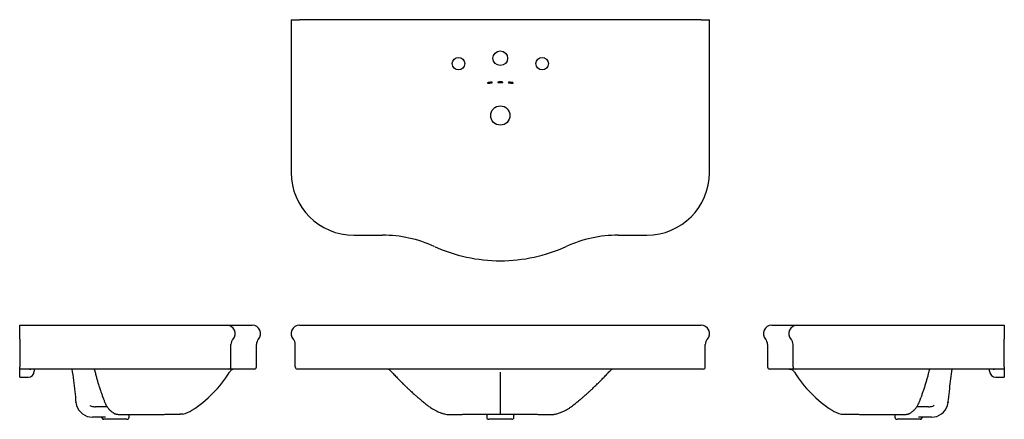
# Model space of a CAD drawing. Units: millimetres. Extents: x -1016 to 1338, y -63 to 892.
import ezdxf

# ---------------------------------------------------------------- set-up
doc = ezdxf.new("R2010")
doc.units = ezdxf.units.MM

msp = doc.modelspace()

# ---------------------------------------------------------------- linework, layer by layer
at = {"color": 7, "linetype": 'Continuous', "lineweight": 25}
for p, q in [((-367, 891.7), (-367, 526.7)), ((-367, 891.7), (-347, 891.7)), ((613, 891.7), (-347, 891.7)), ((613, 891.7), (633, 891.7)), ((633, 526.7), (633, 891.7)), ((-217, 376.7), (-148.8, 376.7)), ((414.7, 376.7), (483, 376.7)), ((-1015.9, 161.8), (-650.9, 161.8)), ((-1015.9, 128.6), (-1015.9, 161.8)), ((-650.9, 161.8), (-520.9, 161.8)), ((-520.9, 161.8), (-492.2, 161.8)), ((-492.2, 161.8), (-459.9, 161.8)), ((-347, 161.8), (-217, 161.8)), ((-217, 161.8), (-148.8, 161.8)), ((-148.8, 161.8), (-16.4, 161.8)), ((-16.4, 161.8), (282.4, 161.8)), ((282.4, 161.8), (414.7, 161.8)), ((414.7, 161.8), (483, 161.8)), ((483, 161.8), (613, 161.8)), ((781.8, 161.8), (814.2, 161.8)), ((814.2, 161.8), (842.8, 161.8)), ((842.8, 161.8), (972.8, 161.8)), ((972.8, 161.8), (1337.8, 161.8)), ((1337.8, 161.8), (1337.8, 128.6)), ((-1015.9, 128.6), (-1015.9, 115.3)), ((1337.8, 115.3), (1337.8, 128.6)), ((-1015.9, 115.3), (-1015.9, 61.8)), ((-510.9, 61.8), (-510.9, 115.3)), ((-449.9, 61.8), (-449.9, 115.3)), ((-357, 61.8), (-357, 115.3)), ((623, 61.8), (623, 115.3)), ((771.8, 115.3), (771.8, 61.8)), ((832.8, 61.8), (832.8, 115.3)), ((1337.8, 61.8), (1337.8, 115.3)), ((-1015.9, 56.8), (-1015.9, 61.8)), ((-650.9, 56.8), (-1015.9, 56.8)), ((-1015.9, 48.3), (-1015.9, 56.8)), ((-1015.9, 38.4), (-1015.9, 48.3)), ((-980.9, 56.8), (-980.9, 52.8)), ((-980.9, 52.8), (-980.9, 52.1)), ((-836.3, 51.7), (-836.3, 51.8)), ((-515.9, 56.8), (-650.9, 56.8)), ((-487.7, 56.8), (-515.9, 56.8)), ((-454.9, 56.8), (-487.7, 56.8)), ((-217, 56.8), (-352, 56.8)), ((-148.8, 56.8), (-217, 56.8)), ((-18.5, 56.8), (-148.8, 56.8)), ((284.5, 56.8), (-18.5, 56.8)), ((133, 49.7), (133, -41.6)), ((414.7, 56.8), (284.5, 56.8)), ((483, 56.8), (414.7, 56.8)), ((618, 56.8), (483, 56.8)), ((809.6, 56.8), (776.8, 56.8)), ((837.8, 56.8), (809.6, 56.8)), ((972.8, 56.8), (837.8, 56.8)), ((1337.8, 56.8), (972.8, 56.8)), ((1158.2, 51.8), (1158.2, 51.7)), ((1302.8, 52.8), (1302.8, 56.8)), ((1302.8, 52.1), (1302.8, 52.8)), ((1337.8, 61.8), (1337.8, 56.8)), ((1337.8, 56.8), (1337.8, 48.3)), ((1337.8, 48.3), (1337.8, 38.4)), ((-1015.9, 37.1), (-1015.9, 38.4)), ((-1015.9, 37.1), (-995.9, 37.1)), ((1317.8, 37.1), (1337.8, 37.1)), ((1337.8, 38.4), (1337.8, 37.1)), ((-881.4, -22.8), (-881.5, -21.6)), ((-815.6, -14.4), (-815.3, -15.2)), ((1137.2, -15.2), (1137.5, -14.4)), ((1203.4, -21.6), (1203.3, -22.9)), ((133, -41.6), (133, -50.8)), ((-810.4, -58.2), (-841.6, -58.2)), ((-759.4, -63.2), (-814.4, -63.2)), ((-754.4, -58.2), (-754.4, -51.9)), ((100.5, -53.2), (100.5, -50.8)), ((100.5, -53.2), (100.5, -58.2)), ((160.5, -63.2), (105.5, -63.2)), ((165.5, -50.8), (165.5, -53.2)), ((165.5, -58.2), (165.5, -53.2)), ((1076.3, -51.9), (1076.3, -58.2)), ((1136.3, -63.2), (1081.3, -63.2)), ((1163.6, -58.2), (1132.3, -58.2))]:
    msp.add_line(p, q, dxfattribs=at)
for centre, radius in [((33, 786.7), 15), ((133, 799.7), 17.5), ((233, 786.7), 15), ((133, 662.7), 23)]:
    msp.add_circle(centre, radius, dxfattribs=at)
for centre, radius, start, end in [((-217, 526.7), 150, 180, 270), ((483, 526.7), 150, 270, 0), ((-148.8, 76.7), 300, 65.5674, 90), ((414.7, 76.7), 300, 90, 114.4326), ((133, 696.9), 381.2, 245.5674, 270), ((133, 696.9), 381.2, 270, 294.4326), ((-520.9, 141.8), 20, 318.5904, 90), ((-459.9, 141.8), 20, 318.5904, 90), ((-347, 141.8), 20, 90, 221.4096), ((613, 141.8), 20, 318.5904, 90), ((781.8, 141.8), 20, 90, 221.4096), ((842.8, 141.8), 20, 90, 221.4096), ((-490.9, 115.3), 20, 138.5904, 180), ((-429.9, 115.3), 20, 138.5904, 180), ((-377, 115.3), 20, 0, 41.4096), ((643, 115.3), 20, 138.5904, 180), ((751.8, 115.3), 20, 0, 41.4096), ((812.8, 115.3), 20, 0, 41.4096), ((-995.9, 52.1), 15, 270, 0), ((-757.1, 199.5), 285.4, 302.3811, 328.3341), ((-515.9, 61.8), 5, 270, 0), ((-454.9, 61.8), 5, 270, 0), ((-352, 61.8), 5, 180, 270), ((-139.7, 41.8), 15, 42.1424, 89.9944), ((405.7, 41.8), 15, 90.0056, 137.9238), ((618, 61.8), 5, 270, 0), ((776.8, 61.8), 5, 180, 270), ((837.8, 61.8), 5, 180, 270), ((1079, 199.5), 285.4, 211.6659, 237.6189), ((1317.8, 52.1), 15, 180, 270), ((-841.6, -18.2), 40, 186.5386, 197.0672), ((1163.6, -18.2), 40, 342.9393, 353.2663), ((-841.6, -18.2), 40, 197.0672, 270), ((-644.4, 21.8), 75, 284.4789, 302.3797), ((966.3, 21.8), 75, 237.6203, 255.5211), ((1163.6, -18.2), 40, 270, 342.9328), ((-823.1, -63.2), 5, 30, 90), ((-814.4, -58.2), 5, 210, 270), ((-759.4, -58.2), 5, 270, 0), ((105.5, -58.2), 5, 180, 270), ((160.5, -58.2), 5, 270, 0), ((1081.3, -58.2), 5, 180, 270), ((1136.3, -58.2), 5, 270, 330), ((1145, -63.2), 5, 90, 150)]:
    msp.add_arc(centre, radius, start, end, dxfattribs=at)
for points, knots in [([(114, 741.7), (114, 741.6), (114, 741.6), (113.8, 741.5), (113.8, 741.5), (113.7, 741.4), (113.6, 741.4), (113.4, 741.3), (113.2, 741.2), (112.8, 741.1), (112.5, 741.1), (112, 741), (111.7, 740.9), (111.2, 740.8), (111, 740.8), (110.7, 740.7), (110.5, 740.7), (110, 740.6), (109.6, 740.6), (108.8, 740.5), (108.4, 740.5), (107.8, 740.4), (107.6, 740.4), (107.2, 740.4), (107, 740.4), (106.5, 740.3), (106.1, 740.3), (105.4, 740.3), (105, 740.2), (104.3, 740.2), (104, 740.2), (103.5, 740.2), (103.2, 740.2), (102.9, 740.3), (102.8, 740.3), (102.6, 740.3), (102.5, 740.3), (102.3, 740.4), (102.2, 740.4), (102, 740.5), (102, 740.5), (102, 740.6), (102, 740.7), (102.1, 740.8), (102.2, 740.8), (102.3, 740.9), (102.4, 740.9), (102.6, 741), (102.8, 741.1), (103.2, 741.2), (103.5, 741.3), (103.9, 741.3), (104, 741.4), (104.3, 741.4), (104.5, 741.5), (105, 741.6), (105.3, 741.6), (106, 741.7), (106.4, 741.8), (107.2, 741.9), (107.6, 741.9), (108.1, 742), (108.3, 742), (108.7, 742), (109.1, 742), (109.5, 742.1), (109.9, 742.1), (110.1, 742.1), (110.6, 742.1), (111, 742.1), (111.6, 742.1), (111.9, 742.1), (112.5, 742.1), (112.8, 742), (113.1, 742), (113.2, 742), (113.4, 742), (113.5, 741.9), (113.7, 741.9), (113.8, 741.9), (114, 741.8), (114, 741.7), (114, 741.7)], [0, 0, 0, 0, 0.03125, 0.03125, 0.046875, 0.046875, 0.0625, 0.0625, 0.09375, 0.09375, 0.125, 0.125, 0.15625, 0.15625, 0.171875, 0.171875, 0.1875, 0.1875, 0.21875, 0.21875, 0.25, 0.25, 0.265625, 0.265625, 0.28125, 0.28125, 0.3125, 0.3125, 0.34375, 0.34375, 0.375, 0.375, 0.40625, 0.40625, 0.421875, 0.421875, 0.4375, 0.4375, 0.46875, 0.46875, 0.5, 0.5, 0.53125, 0.53125, 0.546875, 0.546875, 0.5625, 0.5625, 0.59375, 0.59375, 0.625, 0.625, 0.640625, 0.640625, 0.65625, 0.65625, 0.6875, 0.6875, 0.71875, 0.71875, 0.75, 0.75, 0.765625, 0.765625, 0.78125, 0.796875, 0.796875, 0.8125, 0.8125, 0.84375, 0.84375, 0.875, 0.875, 0.90625, 0.90625, 0.921875, 0.921875, 0.9375, 0.9375, 0.96875, 0.96875, 1, 1, 1, 1]), ([(133, 741.6), (132.6, 741.6), (132.2, 741.6), (131.6, 741.6), (131.4, 741.6), (131.1, 741.6), (130.9, 741.6), (130.3, 741.7), (130, 741.7), (129.3, 741.7), (129, 741.8), (128.5, 741.8), (128.2, 741.8), (127.8, 741.9), (127.6, 742), (127.4, 742), (127.3, 742), (127.2, 742.1), (127.1, 742.1), (127, 742.2), (127, 742.2), (127, 742.3), (127, 742.4), (127.2, 742.5), (127.3, 742.5), (127.5, 742.6), (127.6, 742.6), (127.8, 742.6), (127.9, 742.7), (128.2, 742.7), (128.5, 742.8), (129, 742.8), (129.3, 742.9), (129.8, 742.9), (130, 742.9), (130.3, 743), (130.5, 743), (131.1, 743), (131.4, 743), (132.2, 743), (132.6, 743.1), (133.4, 743.1), (133.8, 743), (134.4, 743), (134.6, 743), (134.9, 743), (135.3, 743), (135.7, 743), (136, 742.9), (136.2, 742.9), (136.7, 742.9), (137, 742.8), (137.5, 742.8), (137.8, 742.7), (138.2, 742.6), (138.4, 742.6), (138.6, 742.5), (138.7, 742.5), (138.8, 742.5), (138.8, 742.4), (139, 742.4), (139, 742.3), (139, 742.2), (139, 742.2), (138.8, 742.1), (138.8, 742.1), (138.7, 742), (138.6, 742), (138.4, 742), (138.2, 741.9), (137.8, 741.8), (137.5, 741.8), (137, 741.8), (136.7, 741.7), (136.2, 741.7), (136, 741.7), (135.7, 741.7), (135.5, 741.7), (134.9, 741.6), (134.6, 741.6), (133.8, 741.6), (133.4, 741.6), (133, 741.6)], [0, 0, 0, 0, 0.03125, 0.03125, 0.046875, 0.046875, 0.0625, 0.0625, 0.09375, 0.09375, 0.125, 0.125, 0.15625, 0.15625, 0.1875, 0.1875, 0.203125, 0.203125, 0.21875, 0.21875, 0.25, 0.25, 0.28125, 0.28125, 0.3125, 0.3125, 0.328125, 0.328125, 0.34375, 0.34375, 0.375, 0.375, 0.40625, 0.40625, 0.421875, 0.421875, 0.4375, 0.4375, 0.46875, 0.46875, 0.5, 0.5, 0.53125, 0.53125, 0.546875, 0.546875, 0.5625, 0.578125, 0.578125, 0.59375, 0.59375, 0.625, 0.625, 0.65625, 0.65625, 0.6875, 0.6875, 0.703125, 0.703125, 0.71875, 0.71875, 0.75, 0.75, 0.78125, 0.78125, 0.796875, 0.796875, 0.8125, 0.8125, 0.84375, 0.84375, 0.875, 0.875, 0.90625, 0.90625, 0.921875, 0.921875, 0.9375, 0.9375, 0.96875, 0.96875, 1, 1, 1, 1]), ([(164, 740.6), (164, 740.5), (164, 740.5), (163.8, 740.4), (163.8, 740.4), (163.7, 740.4), (163.6, 740.4), (163.4, 740.3), (163.2, 740.3), (162.8, 740.2), (162.5, 740.2), (161.9, 740.2), (161.6, 740.2), (161, 740.2), (160.6, 740.3), (160.1, 740.3), (159.9, 740.3), (159.5, 740.3), (159.3, 740.3), (158.7, 740.4), (158.4, 740.4), (157.6, 740.5), (157.2, 740.5), (156.4, 740.6), (156, 740.6), (155.5, 740.7), (155.3, 740.7), (155, 740.8), (154.8, 740.8), (154.3, 740.9), (154, 741), (153.5, 741.1), (153.2, 741.1), (152.9, 741.2), (152.8, 741.2), (152.6, 741.3), (152.5, 741.3), (152.3, 741.4), (152.2, 741.5), (152, 741.6), (152, 741.6), (152, 741.7), (152, 741.8), (152.1, 741.8), (152.2, 741.9), (152.3, 741.9), (152.4, 741.9), (152.6, 742), (152.8, 742), (152.9, 742), (153.2, 742), (153.5, 742.1), (154, 742.1), (154.4, 742.1), (155, 742.1), (155.4, 742.1), (155.9, 742.1), (156.1, 742.1), (156.5, 742.1), (156.7, 742), (157.2, 742), (157.6, 742), (158.4, 741.9), (158.8, 741.9), (159.4, 741.8), (159.6, 741.8), (160, 741.7), (160.1, 741.7), (160.7, 741.6), (161, 741.6), (161.7, 741.4), (162, 741.4), (162.5, 741.3), (162.8, 741.2), (163.2, 741.1), (163.4, 741), (163.7, 740.9), (163.8, 740.8), (164, 740.7), (164, 740.6), (164, 740.6)], [0, 0, 0, 0, 0.03125, 0.03125, 0.046875, 0.046875, 0.0625, 0.0625, 0.09375, 0.09375, 0.125, 0.125, 0.15625, 0.15625, 0.1875, 0.1875, 0.203125, 0.203125, 0.21875, 0.21875, 0.25, 0.25, 0.28125, 0.28125, 0.3125, 0.3125, 0.328125, 0.328125, 0.34375, 0.34375, 0.375, 0.375, 0.40625, 0.40625, 0.421875, 0.421875, 0.4375, 0.4375, 0.46875, 0.46875, 0.5, 0.5, 0.53125, 0.53125, 0.546875, 0.546875, 0.5625, 0.578125, 0.578125, 0.59375, 0.59375, 0.625, 0.625, 0.65625, 0.65625, 0.6875, 0.6875, 0.703125, 0.703125, 0.71875, 0.71875, 0.75, 0.75, 0.78125, 0.78125, 0.796875, 0.796875, 0.8125, 0.8125, 0.84375, 0.84375, 0.875, 0.875, 0.90625, 0.90625, 0.9375, 0.9375, 0.96875, 0.96875, 1, 1, 1, 1]), ([(-992.2, 56.7), (-992.2, 56.7), (-992.3, 56.7), (-992, 56.7), (-991.5, 56.8), (-990.7, 56.8), (-990, 56.8), (-989.5, 56.8), (-989.5, 56.8)], [0, 0, 0, 0, 0.07324, 0.256842, 0.473036, 0.715683, 0.985041, 1, 1, 1, 1]), ([(-890.9, 56.8), (-889.8, 47.7), (-886.6, 21.1), (-883.4, -5.5), (-881.3, -23)], [0, 0, 0, 0, 0.341166, 1, 1, 1, 1]), ([(-838.2, 56.8), (-838, 56.5), (-837.7, 55.9), (-837.2, 54.7), (-836.7, 53.3), (-836.4, 52.2), (-836.3, 51.7)], [0, 0, 0, 0, 0.221498, 0.490107, 0.765841, 1, 1, 1, 1]), ([(-836.2, 51.8), (-835.4, 48.5), (-833.9, 42.3), (-831.4, 33.2), (-828.8, 24.1), (-825.9, 14.8), (-823.2, 6.5), (-820.4, -1.5), (-818, -8.2), (-816.2, -12.7), (-815.6, -14.5)], [0, 0, 0, 0, 0.137974, 0.26623, 0.397493, 0.541307, 0.681542, 0.782089, 0.915642, 1, 1, 1, 1]), ([(-501.4, 56.8), (-502.7, 56.8), (-503.9, 56.6), (-506.4, 56), (-507.6, 55.5), (-509.8, 54.3), (-510.8, 53.5), (-512.7, 51.7), (-513.5, 50.7), (-514.1, 49.7)], [0, 0, 0, 0, 0.25, 0.25, 0.5, 0.5, 0.75, 0.75, 1, 1, 1, 1]), ([(-128.6, 51.9), (-126.1, 49.2), (-121.1, 43.8), (-113.7, 36.1), (-106.5, 28.7), (-99.8, 22.1), (-93.8, 16.2), (-88.3, 10.9), (-83.4, 6.3), (-79, 2.3), (-75, -1.3), (-71.4, -4.5), (-68.3, -7.2), (-66, -9.2), (-64.3, -10.7), (-63, -11.8), (-61.6, -13), (-59.8, -14.5), (-57.4, -16.6), (-54.2, -19.2), (-50.4, -22.3), (-46.6, -25.5), (-43, -28.5), (-39.4, -31.2), (-35.6, -33.9), (-31.2, -36.8), (-25.9, -40.1), (-20, -43.2), (-13.8, -46.1), (-7.4, -48.4), (-1, -50.4), (3.3, -51.2), (5.3, -51.6)], [0, 0, 0, 0, 0.062086, 0.127205, 0.186856, 0.241404, 0.291038, 0.335099, 0.374592, 0.409586, 0.44014, 0.469539, 0.493323, 0.511513, 0.524114, 0.53233, 0.542855, 0.556684, 0.573567, 0.600782, 0.631987, 0.661946, 0.690185, 0.716712, 0.742379, 0.77229, 0.808157, 0.850464, 0.886351, 0.925154, 0.965823, 1, 1, 1, 1]), ([(260.7, -51.6), (263.1, -51.1), (268.5, -50), (276.5, -47.4), (284.4, -44.1), (291.6, -40.3), (297.9, -36.5), (303.3, -32.7), (308.2, -29.1), (312.3, -25.7), (316.1, -22.6), (319.4, -19.9), (321.9, -17.8), (323.7, -16.3), (324.8, -15.4), (325.6, -14.7), (326.7, -13.7), (328.3, -12.3), (330.6, -10.4), (333.5, -7.9), (337.1, -4.8), (341.4, -1), (346.6, 3.7), (352.7, 9.4), (359.5, 15.9), (366.4, 22.7), (373.4, 29.7), (380.4, 36.8), (387.5, 44.2), (392.2, 49.4), (394.5, 51.9)], [0, 0, 0, 0, 0.042461, 0.092976, 0.142287, 0.188476, 0.230667, 0.268971, 0.304051, 0.336843, 0.367519, 0.393439, 0.413736, 0.42846, 0.435848, 0.440477, 0.44809, 0.460645, 0.478127, 0.500525, 0.527852, 0.560136, 0.602255, 0.650792, 0.705876, 0.767652, 0.821007, 0.878785, 0.941325, 1, 1, 1, 1]), ([(823.3, 56.8), (824.6, 56.8), (825.8, 56.6), (828.3, 56), (829.5, 55.5), (831.7, 54.3), (832.7, 53.5), (834.6, 51.7), (835.4, 50.7), (836.1, 49.7)], [0, 0, 0, 0, 0.25, 0.25, 0.5, 0.5, 0.75, 0.75, 1, 1, 1, 1]), ([(1137.5, -14.5), (1137.6, -14.1), (1138.7, -11.6), (1140.6, -6.4), (1143.3, 1.2), (1146.2, 9.7), (1149, 18.6), (1151.7, 27.5), (1154.2, 36.5), (1156.4, 44.5), (1157.6, 49.7), (1158.2, 51.8)], [0, 0, 0, 0, 0.019471, 0.120276, 0.250813, 0.380165, 0.515003, 0.652911, 0.778237, 0.909999, 1, 1, 1, 1]), ([(1158.2, 51.7), (1158.3, 52), (1158.5, 52.9), (1159, 54.3), (1159.5, 55.7), (1159.9, 56.5), (1160.1, 56.8), (1160.1, 56.8)], [0, 0, 0, 0, 0.151127, 0.434056, 0.718014, 0.998759, 1, 1, 1, 1]), ([(1203.2, -23), (1203.5, -20.8), (1204.8, -9.7), (1208, 16.9), (1211, 41.3), (1212.8, 56.8)], [0, 0, 0, 0, 0.083337, 0.416684, 1, 1, 1, 1]), ([(1311.5, 56.8), (1311.6, 56.8), (1312.1, 56.8), (1312.8, 56.8), (1313.6, 56.8), (1314, 56.7), (1314.2, 56.7), (1314.2, 56.7), (1314.2, 56.7)], [0, 0, 0, 0, 0.037998, 0.314493, 0.56618, 0.790927, 0.989734, 1, 1, 1, 1]), ([(-815.3, -15.3), (-815.1, -15.6), (-814.6, -16.9), (-813.8, -19.5), (-812.4, -23), (-810.8, -26.6), (-808.9, -30.2), (-806.8, -33.5), (-804.5, -36.5), (-802.3, -39.1), (-800.1, -41.4), (-798.1, -43.2), (-796.8, -44.3), (-796.4, -44.7)], [0, 0, 0, 0, 0.030392, 0.127031, 0.221644, 0.332164, 0.43908, 0.546969, 0.656253, 0.746315, 0.838024, 0.9393, 1, 1, 1, 1]), ([(1118.3, -44.7), (1118.5, -44.5), (1119.6, -43.6), (1121.5, -41.9), (1123.8, -39.6), (1125.9, -37.1), (1128.1, -34.3), (1130.2, -31.2), (1132.2, -27.7), (1133.9, -24), (1135.3, -20.5), (1136.3, -17.5), (1136.9, -15.9), (1137.2, -15.3)], [0, 0, 0, 0, 0.034642, 0.134702, 0.238354, 0.327899, 0.418439, 0.528124, 0.637881, 0.746528, 0.848728, 0.94006, 1, 1, 1, 1]), ([(-874, -41.7), (-874, -41.7), (-874, -41.7), (-874.1, -41.6), (-874.4, -41.2), (-874.5, -41)], [0, 0, 0, 0, 0.0740232, 0.4673672, 1, 1, 1, 1]), ([(-848.4, -29.9), (-847.1, -30.5), (-844.3, -31.8), (-839.6, -33), (-836.2, -33.1), (-834.5, -33.2)], [0, 0, 0, 0, 0.2966386, 0.6513296, 1, 1, 1, 1]), ([(-806.9, -33.2), (-808.2, -33.2), (-811.4, -33.2), (-816, -33.2), (-820.7, -33.2), (-824.6, -33.2), (-827.9, -33.2), (-830.5, -33.2), (-832.8, -33.2), (-833.9, -33.2), (-834.5, -33.2)], [0, 0, 0, 0, 0.093619, 0.234661, 0.377225, 0.51979, 0.639394, 0.758998, 0.879499, 1, 1, 1, 1]), ([(-796.3, -44.7), (-796.1, -44.9), (-794.9, -45.9), (-793, -47.3), (-791.3, -48.3), (-790.7, -48.6)], [0, 0, 0, 0, 0.152435, 0.681036, 1, 1, 1, 1]), ([(1112.6, -48.7), (1112.8, -48.6), (1113.9, -47.9), (1115.9, -46.6), (1117.5, -45.3), (1118.3, -44.7)], [0, 0, 0, 0, 0.0828197, 0.5689989, 1, 1, 1, 1]), ([(1156.4, -33.2), (1155.9, -33.2), (1154.8, -33.2), (1152.8, -33.2), (1150.5, -33.2), (1147.4, -33.2), (1143.6, -33.2), (1138.7, -33.2), (1133.8, -33.2), (1130.2, -33.2), (1128.8, -33.2)], [0, 0, 0, 0, 0.1101421, 0.2202842, 0.3311238, 0.4419632, 0.5922562, 0.7425486, 0.8946794, 1, 1, 1, 1]), ([(1156.4, -33.2), (1158.1, -33.1), (1161.6, -32.9), (1166.4, -31.8), (1169.2, -30.4), (1170.5, -29.8)], [0, 0, 0, 0, 0.355344, 0.710671, 1, 1, 1, 1]), ([(1196.4, -41.1), (1196.3, -41.2), (1196, -41.6), (1195.9, -41.7), (1195.9, -41.7), (1195.9, -41.7), (1195.9, -41.7)], [0, 0, 0, 0, 0.301732, 0.95233, 0.977499, 1, 1, 1, 1]), ([(-790.7, -48.6), (-790.4, -48.8), (-789.6, -49.3), (-788.1, -49.9), (-786.3, -50.5), (-784.2, -51), (-782, -51.3), (-780.2, -51.5), (-779.3, -51.5), (-779.2, -51.5)], [0, 0, 0, 0, 0.083284, 0.238352, 0.402398, 0.582712, 0.7814, 0.962526, 1, 1, 1, 1]), ([(-779.2, -51.5), (-778.1, -51.5), (-771.7, -51.7), (-762.7, -51.8), (-752.8, -51.9), (-746.3, -51.9), (-740.5, -51.9), (-734.6, -51.9), (-728.6, -51.9), (-722.4, -51.9), (-716.4, -51.9), (-710.4, -51.9), (-704.6, -51.8), (-698.9, -51.8), (-693.2, -51.8), (-687.7, -51.7), (-682.4, -51.6), (-677.4, -51.5), (-672.6, -51.4), (-668, -51.3), (-663.6, -51.3), (-659.4, -51.2), (-655.5, -51.1), (-651.8, -51), (-648.3, -50.9), (-645.2, -50.9), (-642.3, -50.8), (-639.8, -50.8), (-637.6, -50.8), (-635.9, -50.8), (-634.5, -50.8), (-633.5, -50.8), (-632.7, -50.9), (-632.3, -50.9), (-632.3, -50.9), (-632.3, -50.9)], [0, 0, 0, 0, 0.01665, 0.092969, 0.133082, 0.161726, 0.189328, 0.218329, 0.249108, 0.279906, 0.310795, 0.341542, 0.372405, 0.403432, 0.434564, 0.465743, 0.496898, 0.52791, 0.557657, 0.588024, 0.618552, 0.649201, 0.679918, 0.71063, 0.741254, 0.7717, 0.801869, 0.831633, 0.860829, 0.889234, 0.913644, 0.93952, 0.963171, 0.984026, 1, 1, 1, 1]), ([(-625.6, -50.8), (-626.5, -51), (-628.1, -51.3), (-630.6, -51.3), (-632.2, -51), (-633, -50.9)], [0, 0, 0, 0, 0.33438, 0.678455, 1, 1, 1, 1]), ([(5.3, -51.6), (5.3, -51.6), (5.3, -51.6), (5.4, -51.6), (5.4, -51.6)], [0, 0, 0, 0, 0.9133137, 1, 1, 1, 1]), ([(5.4, -51.6), (5.6, -51.7), (6.1, -51.7), (6.6, -51.8), (7.2, -51.9), (7.7, -51.9), (8.1, -51.9), (8.6, -51.9), (9.5, -51.9), (10.8, -51.9), (12.4, -51.9), (14.4, -51.9), (16.5, -51.9), (19, -51.8), (21.7, -51.8), (24.7, -51.7), (28, -51.7), (31.6, -51.6), (35.4, -51.5), (39.4, -51.4), (43.7, -51.3), (48.2, -51.2), (52.9, -51.1), (57.8, -51), (63, -51), (68.3, -50.9), (73.8, -50.8), (79.4, -50.8), (85.1, -50.8), (90.9, -50.8), (96.8, -50.8), (102.7, -50.8), (108.7, -50.9), (114.8, -51), (121, -51.1), (127.1, -51.2), (131.1, -51.3), (133, -51.3)], [0, 0, 0, 0, 0.00443, 0.011476, 0.019212, 0.028428, 0.040285, 0.057176, 0.092339, 0.125134, 0.159914, 0.193558, 0.226011, 0.258394, 0.290905, 0.323475, 0.356025, 0.388475, 0.420691, 0.453148, 0.485516, 0.518029, 0.550662, 0.583381, 0.616144, 0.648894, 0.681576, 0.714139, 0.746538, 0.778731, 0.810683, 0.842377, 0.87381, 0.905983, 0.938343, 0.970554, 1, 1, 1, 1]), ([(133, -51.3), (134.6, -51.3), (138.2, -51.2), (143.8, -51.1), (149.8, -51), (155.9, -50.9), (162, -50.8), (168, -50.8), (173.8, -50.8), (179.6, -50.8), (185.3, -50.8), (190.8, -50.8), (196.3, -50.9), (201.7, -50.9), (206.8, -51), (211.9, -51.1), (216.7, -51.2), (221.3, -51.3), (225.6, -51.4), (229.7, -51.5), (233.6, -51.6), (237.2, -51.7), (240.5, -51.7), (243.6, -51.8), (246.4, -51.8), (248.9, -51.9), (251.2, -51.9), (253.1, -51.9), (254.7, -51.9), (256.1, -51.9), (257.1, -51.9), (257.8, -51.9), (258.2, -51.9), (258.7, -51.9), (259.2, -51.8), (259.9, -51.8), (260.4, -51.7), (260.6, -51.6)], [0, 0, 0, 0, 0.024924, 0.055071, 0.086741, 0.119011, 0.151302, 0.183222, 0.21462, 0.24631, 0.278279, 0.310495, 0.342921, 0.375513, 0.408225, 0.441007, 0.473807, 0.506565, 0.53924, 0.5718, 0.604224, 0.63659, 0.669357, 0.701832, 0.734393, 0.766968, 0.799469, 0.831833, 0.864024, 0.897798, 0.93225, 0.956212, 0.969025, 0.97883, 0.98734, 0.994926, 1, 1, 1, 1]), ([(133, -50.8), (133, -51), (133, -51.3), (133, -51.3), (133, -51.3)], [0, 0, 0, 0, 0.6670904, 1, 1, 1, 1]), ([(260.6, -51.6), (260.6, -51.6), (260.7, -51.6), (260.7, -51.6), (260.7, -51.6)], [0, 0, 0, 0, 0.0859787, 1, 1, 1, 1]), ([(947.6, -50.8), (948.4, -51), (950, -51.3), (952.5, -51.3), (954.1, -51), (954.9, -50.9)], [0, 0, 0, 0, 0.340715, 0.681428, 1, 1, 1, 1]), ([(954.2, -50.9), (954.2, -50.9), (954.1, -50.9), (954.3, -50.9), (954.7, -50.9), (955.5, -50.8), (956.5, -50.8), (957.9, -50.8), (959.6, -50.8), (961.7, -50.8), (964.1, -50.8), (966.8, -50.8), (969.9, -50.9), (973.3, -51), (976.9, -51.1), (980.9, -51.1), (985, -51.2), (989.4, -51.3), (994.1, -51.4), (998.9, -51.5), (1003.8, -51.6), (1009, -51.7), (1014.4, -51.7), (1020, -51.8), (1025.7, -51.8), (1031.6, -51.9), (1037.5, -51.9), (1043.6, -51.9), (1049.7, -51.9), (1055.9, -51.9), (1061.9, -51.9), (1067.8, -51.9), (1073.9, -51.9), (1081.1, -51.8), (1090.2, -51.7), (1097.2, -51.6), (1101.1, -51.5)], [0, 0, 0, 0, 0.003133, 0.020074, 0.040148, 0.063154, 0.088492, 0.114377, 0.140504, 0.168042, 0.196584, 0.225868, 0.255695, 0.285912, 0.3164, 0.347057, 0.3778, 0.408546, 0.439224, 0.469782, 0.500197, 0.529844, 0.56094, 0.592104, 0.62328, 0.654393, 0.685384, 0.716198, 0.746894, 0.777817, 0.808781, 0.836479, 0.865476, 0.89799, 0.941737, 1, 1, 1, 1]), ([(1101.1, -51.5), (1101.8, -51.4), (1103.1, -51.4), (1105.4, -51.1), (1107.6, -50.7), (1109.8, -50), (1111.4, -49.4), (1112.3, -48.8), (1112.6, -48.6)], [0, 0, 0, 0, 0.15743, 0.33806, 0.551292, 0.738444, 0.910118, 1, 1, 1, 1])]:
    msp.add_open_spline(points, degree=3, knots=knots, dxfattribs=at)

doc.saveas('drawing.dxf')
